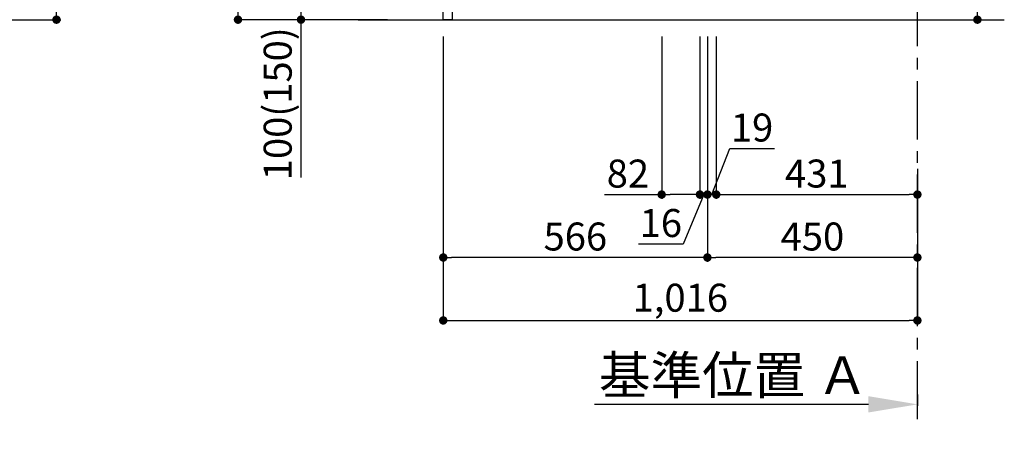
# Model space of a CAD drawing. Extents: x 55896 to 82369, y -22065 to -13195.
# Drawn here: x 76864 to 78974, y -20777 to -19873 of the extents above; entities that cross this region are included whole.
import ezdxf

# ---------------------------------------------------------------- set-up
doc = ezdxf.new("R2010")
doc.units = 0
doc.header["$LTSCALE"] = 50
doc.header["$MEASUREMENT"] = 0
doc.linetypes.add('CENTER', pattern=[2, 1.25, -0.25, 0.25, -0.25])
doc.linetypes.add('HIDDEN', pattern=[0.375, 0.25, -0.125])
doc.layers.get('0').update_dxf_attribs({"linetype": 'CONTINUOUS'})
doc.layers.get('DEFPOINTS').update_dxf_attribs({"color": 146, "linetype": 'CONTINUOUS'})
for name, color, linetype in [('111-壁仕上', 3, 'CONTINUOUS'), ('121-キャビネット（中）', 253, 'HIDDEN'), ('166-寸法B', 11, 'CONTINUOUS')]:
    doc.layers.add(name, color=color, linetype=linetype)
doc.styles.add('KH001', font='txt')
doc.dimstyles.new('KH1xx030', dxfattribs={"dimscale": 30, "dimtxt": 2, "dimasz": 0.6, "dimexe": 0.3, "dimexo": 1.2, "dimgap": 0.5, "dimtad": 3, "dimdec": 1, "dimdsep": 46, "dimlunit": 6, "dimtxsty": 'KH001', "dimblk": 'DOT', "dimcen": 1, "dimdle": 1, "dimclrd": 256, "dimclre": 256, "dimclrt": 256, "dimadec": 0, "dimazin": 0, "dimtfac": 1, "dimtdec": 1, "dimtix": 1, "dimtmove": 2, "dimatfit": 3, "dimldrblk": 'CLOSEDBLANK', "dimfxl": 1, "dimtolj": 1, "dimtzin": 0, "dimlwd": -1, "dimlwe": -1, "dimarcsym": 0})

# ---------------------------------------------------------------- blocks, each defined once
blk = doc.blocks.new('_Dot')
at = {"color": 0, "linetype": 'ByBlock', "lineweight": -2}
blk.add_line((-0.5, 0), (-1, 0), dxfattribs=at)
at = {"color": 0, "linetype": 'ByBlock', "const_width": 0.5}
blk.add_lwpolyline([(-0.25, 0, 1), (0.25, 0, 1)], format="xyb", close=True, dxfattribs=at)
blk = doc.blocks.new('*D142')
at = {"layer": '166-寸法B', "transparency": 16777216}
for p, q in [((78916.5, -19381), (78916.5, -19722.5)), ((78373.9, -19722.5), (78925.5, -19722.5)), ((78916.5, -19854.5), (78916.5, -19740.5)), ((78373.9, -19872.5), (78925.5, -19872.5))]:
    blk.add_line(p, q, dxfattribs=at)
at = {"layer": 'DEFPOINTS', "color": 0, "transparency": 16777216}
for p in [(78337.9, -19722.5), (78916.5, -19722.5), (78337.9, -19872.5)]:
    blk.add_point(p, dxfattribs=at)
at = {"layer": '166-寸法B', "transparency": 16777216, "xscale": 18, "yscale": 18, "zscale": 18}
for p, rotation in [((78916.5, -19722.5), 90), ((78916.5, -19872.5), 270)]:
    blk.add_blockref('_Dot', p, dxfattribs=dict(at, rotation=rotation))
at = {"layer": '166-寸法B', "transparency": 16777216, "insert": (78866.5, -19539), "char_height": 60, "attachment_point": 5, "rotation": 90, "style": 'KH001'}
blk.add_mtext('\\A1;150(200)', dxfattribs=at)
blk = doc.blocks.new('_ClosedBlank')
at = {"color": 0, "linetype": 'ByBlock', "lineweight": -2}
for p, q in [((-1, 0.167), (0, 0)), ((-1, 0.167), (-1, -0.167)), ((0, 0), (-1, -0.167))]:
    blk.add_line(p, q, dxfattribs=at)
blk = doc.blocks.new('*D143')
at = {"layer": '166-寸法B', "transparency": 16777216}
for p, q in [((76943.1, -19344.9), (76943.1, -19684.5)), ((76421.7, -19684.5), (76952.1, -19684.5)), ((76943.1, -19854.5), (76943.1, -19702.5)), ((76402.7, -19872.5), (76952.1, -19872.5))]:
    blk.add_line(p, q, dxfattribs=at)
at = {"layer": 'DEFPOINTS', "color": 0, "transparency": 16777216}
for p in [(76385.7, -19684.5), (76943.1, -19684.5), (76366.7, -19872.5)]:
    blk.add_point(p, dxfattribs=at)
at = {"layer": '166-寸法B', "transparency": 16777216, "xscale": 18, "yscale": 18, "zscale": 18}
for p, rotation in [((76943.1, -19684.5), 90), ((76943.1, -19872.5), 270)]:
    blk.add_blockref('_Dot', p, dxfattribs=dict(at, rotation=rotation))
at = {"layer": '166-寸法B', "transparency": 16777216, "insert": (76893.1, -19502.9), "char_height": 60, "attachment_point": 5, "rotation": 90, "style": 'KH001'}
blk.add_mtext('\\A1;188(238)', dxfattribs=at)
blk = doc.blocks.new('*D157')
at = {"layer": '166-寸法B', "transparency": 16777216}
for p, q in [((77771.9, -19908.5), (77771.9, -20526.5)), ((78787.9, -20354.8), (78787.9, -20526.5)), ((77789.9, -20517.5), (78769.9, -20517.5))]:
    blk.add_line(p, q, dxfattribs=at)
at = {"layer": 'DEFPOINTS', "color": 0, "transparency": 16777216}
for p in [(77771.9, -19872.5), (78787.9, -20318.8), (78787.9, -20517.5)]:
    blk.add_point(p, dxfattribs=at)
at = {"layer": '166-寸法B', "transparency": 16777216, "xscale": 18, "yscale": 18, "zscale": 18, "rotation": 180}
blk.add_blockref('_Dot', (77771.9, -20517.5), dxfattribs=at)
at = {"layer": '166-寸法B', "transparency": 16777216, "xscale": 18, "yscale": 18, "zscale": 18}
blk.add_blockref('_Dot', (78787.9, -20517.5), dxfattribs=at)
at = {"layer": '166-寸法B', "transparency": 16777216, "insert": (78279.9, -20468.7), "char_height": 60, "attachment_point": 5, "style": 'KH001'}
blk.add_mtext('\\A1;1,016', dxfattribs=at)
blk = doc.blocks.new('*D160')
at = {"layer": '166-寸法B', "transparency": 16777216}
for p, q in [((77651.9, -19012.5), (77323.1, -19012.5)), ((77332.1, -19854.5), (77332.1, -19030.5)), ((77652.4, -19872.5), (77323.1, -19872.5))]:
    blk.add_line(p, q, dxfattribs=at)
at = {"layer": 'DEFPOINTS', "color": 0, "transparency": 16777216}
for p in [(77332.1, -19012.5), (77687.9, -19012.5), (77688.4, -19872.5)]:
    blk.add_point(p, dxfattribs=at)
at = {"layer": '166-寸法B', "transparency": 16777216, "xscale": 18, "yscale": 18, "zscale": 18}
for p, rotation in [((77332.1, -19012.5), 90), ((77332.1, -19872.5), 270)]:
    blk.add_blockref('_Dot', p, dxfattribs=dict(at, rotation=rotation))
at = {"layer": '166-寸法B', "transparency": 16777216, "insert": (77282.1, -19442.5), "char_height": 60, "attachment_point": 5, "rotation": 90, "style": 'KH001'}
blk.add_mtext('\\A1;860(910)', dxfattribs=at)
blk = doc.blocks.new('*D161')
at = {"layer": '166-寸法B', "transparency": 16777216}
for p, q in [((77686.9, -19772.5), (77458.1, -19772.5)), ((77467.1, -19854.5), (77467.1, -19790.5)), ((77652.4, -19872.5), (77458.1, -19872.5)), ((77467.1, -20210.8), (77467.1, -19872.5))]:
    blk.add_line(p, q, dxfattribs=at)
at = {"layer": 'DEFPOINTS', "color": 0, "transparency": 16777216}
for p in [(77467.1, -19772.5), (77722.9, -19772.5), (77688.4, -19872.5)]:
    blk.add_point(p, dxfattribs=at)
at = {"layer": '166-寸法B', "transparency": 16777216, "xscale": 18, "yscale": 18, "zscale": 18}
for p, rotation in [((77467.1, -19772.5), 90), ((77467.1, -19872.5), 270)]:
    blk.add_blockref('_Dot', p, dxfattribs=dict(at, rotation=rotation))
at = {"layer": '166-寸法B', "transparency": 16777216, "insert": (77417.1, -20052.8), "char_height": 60, "attachment_point": 5, "rotation": 90, "style": 'KH001'}
blk.add_mtext('\\A1;100(150)', dxfattribs=at)
blk = doc.blocks.new('*D172')
at = {"layer": '166-寸法B', "transparency": 16777216}
for p, q in [((78337.9, -19908.5), (78337.9, -20391.5)), ((78787.9, -20192.1), (78787.9, -20391.5)), ((78769.9, -20382.5), (78355.9, -20382.5))]:
    blk.add_line(p, q, dxfattribs=at)
at = {"layer": 'DEFPOINTS', "color": 0, "transparency": 16777216}
for p in [(78337.9, -19872.5), (78787.9, -20156.1), (78337.9, -20382.5)]:
    blk.add_point(p, dxfattribs=at)
at = {"layer": '166-寸法B', "transparency": 16777216, "xscale": 18, "yscale": 18, "zscale": 18, "rotation": 180}
blk.add_blockref('_Dot', (78337.9, -20382.5), dxfattribs=at)
at = {"layer": '166-寸法B', "transparency": 16777216, "xscale": 18, "yscale": 18, "zscale": 18}
blk.add_blockref('_Dot', (78787.9, -20382.5), dxfattribs=at)
at = {"layer": '166-寸法B', "transparency": 16777216, "insert": (78562.9, -20337.5), "char_height": 60, "attachment_point": 5, "style": 'KH001'}
blk.add_mtext('\\A1;450', dxfattribs=at)
blk = doc.blocks.new('*D173')
at = {"layer": '166-寸法B', "transparency": 16777216}
for p, q in [((77771.9, -19908.5), (77771.9, -20391.5)), ((78337.9, -19908.5), (78337.9, -20391.5)), ((78319.9, -20382.5), (77789.9, -20382.5))]:
    blk.add_line(p, q, dxfattribs=at)
at = {"layer": 'DEFPOINTS', "color": 0, "transparency": 16777216}
for p in [(77771.9, -19872.5), (78337.9, -19872.5), (77771.9, -20382.5)]:
    blk.add_point(p, dxfattribs=at)
at = {"layer": '166-寸法B', "transparency": 16777216, "xscale": 18, "yscale": 18, "zscale": 18, "rotation": 180}
blk.add_blockref('_Dot', (77771.9, -20382.5), dxfattribs=at)
at = {"layer": '166-寸法B', "transparency": 16777216, "xscale": 18, "yscale": 18, "zscale": 18}
blk.add_blockref('_Dot', (78337.9, -20382.5), dxfattribs=at)
at = {"layer": '166-寸法B', "transparency": 16777216, "insert": (78054.9, -20337.5), "char_height": 60, "attachment_point": 5, "style": 'KH001'}
blk.add_mtext('\\A1;566', dxfattribs=at)
blk = doc.blocks.new('*D187')
at = {"layer": '166-寸法B', "transparency": 16777216}
for p, q in [((78787.9, -20676.2), (78787.9, -20700.4)), ((78682.9, -20697.4), (78096.3, -20697.4))]:
    blk.add_line(p, q, dxfattribs=at)
blk.add_solid([(78682.9, -20679.9), (78682.9, -20714.9), (78787.9, -20697.4)], dxfattribs=at)
at = {"layer": 'DEFPOINTS', "color": 0, "transparency": 16777216}
for p in [(78787.9, -20646.2), (78105.3, -20697.4), (78105.3, -20776.7)]:
    blk.add_point(p, dxfattribs=at)
at = {"layer": '166-寸法B', "transparency": 16777216, "insert": (78394.1, -20634.9), "char_height": 81, "attachment_point": 5, "style": 'KH001'}
blk.add_mtext('\\A1;基準位置 Ａ', dxfattribs=at)
blk = doc.blocks.new('_None')
blk = doc.blocks.new('*D218')
at = {"layer": '166-寸法B', "transparency": 16777216}
for p, q in [((78239.9, -19908.5), (78239.9, -20256.5)), ((78321.9, -19908.5), (78321.9, -20256.5)), ((78117.3, -20247.5), (78239.9, -20247.5)), ((78303.9, -20247.5), (78257.9, -20247.5))]:
    blk.add_line(p, q, dxfattribs=at)
at = {"layer": 'DEFPOINTS', "color": 0, "transparency": 16777216}
for p in [(78239.9, -19872.5), (78321.9, -19872.5), (78239.9, -20247.5)]:
    blk.add_point(p, dxfattribs=at)
at = {"layer": '166-寸法B', "transparency": 16777216, "xscale": 18, "yscale": 18, "zscale": 18, "rotation": 180}
blk.add_blockref('_Dot', (78239.9, -20247.5), dxfattribs=at)
at = {"layer": '166-寸法B', "transparency": 16777216, "xscale": 18, "yscale": 18, "zscale": 18}
blk.add_blockref('_Dot', (78321.9, -20247.5), dxfattribs=at)
at = {"layer": '166-寸法B', "transparency": 16777216, "insert": (78167.5, -20202.5), "char_height": 60, "attachment_point": 5, "style": 'KH001'}
blk.add_mtext('\\A1;82', dxfattribs=at)
blk = doc.blocks.new('*D219')
at = {"layer": '166-寸法B', "linetype": 'ByBlock', "transparency": 16777216}
for p, q in [((78337.9, -19908.5), (78337.9, -20256.5)), ((78356.9, -19908.5), (78356.9, -20256.5)), ((78347.4, -20247.5), (78385.7, -20148.8)), ((78385.7, -20148.8), (78481.5, -20148.8)), ((78319.9, -20247.5), (78301.9, -20247.5)), ((78337.9, -20247.5), (78356.9, -20247.5)), ((78337.9, -20247.5), (78356.9, -20247.5)), ((78374.9, -20247.5), (78392.9, -20247.5))]:
    blk.add_line(p, q, dxfattribs=at)
at = {"layer": 'DEFPOINTS', "color": 0, "transparency": 16777216}
for p in [(78337.9, -19872.5), (78356.9, -19872.5), (78356.9, -20247.5)]:
    blk.add_point(p, dxfattribs=at)
at = {"layer": '166-寸法B', "transparency": 16777216, "xscale": 18, "yscale": 18, "zscale": 18}
blk.add_blockref('_Dot', (78337.9, -20247.5), dxfattribs=at)
at = {"layer": '166-寸法B', "transparency": 16777216, "xscale": 18, "yscale": 18, "zscale": 18, "rotation": 180}
blk.add_blockref('_Dot', (78356.9, -20247.5), dxfattribs=at)
at = {"layer": '166-寸法B', "transparency": 16777216, "insert": (78433.6, -20103.8), "char_height": 60, "attachment_point": 5, "style": 'KH001'}
blk.add_mtext('\\A1;19', dxfattribs=at)
blk = doc.blocks.new('*D220')
at = {"layer": '166-寸法B', "transparency": 16777216}
for p, q in [((78356.9, -20211.5), (78356.9, -20238.5)), ((78787.9, -20211.5), (78787.9, -20238.5)), ((78374.9, -20247.5), (78769.9, -20247.5))]:
    blk.add_line(p, q, dxfattribs=at)
at = {"layer": 'DEFPOINTS', "color": 0, "transparency": 16777216}
for p in [(78356.9, -20247.5), (78787.9, -20247.5), (78787.9, -20247.5)]:
    blk.add_point(p, dxfattribs=at)
at = {"layer": '166-寸法B', "transparency": 16777216, "xscale": 18, "yscale": 18, "zscale": 18, "rotation": 180}
blk.add_blockref('_Dot', (78356.9, -20247.5), dxfattribs=at)
at = {"layer": '166-寸法B', "transparency": 16777216, "xscale": 18, "yscale": 18, "zscale": 18}
blk.add_blockref('_Dot', (78787.9, -20247.5), dxfattribs=at)
at = {"layer": '166-寸法B', "transparency": 16777216, "insert": (78572.4, -20202.5), "char_height": 60, "attachment_point": 5, "style": 'KH001'}
blk.add_mtext('\\A1;431', dxfattribs=at)
blk = doc.blocks.new('*D221')
at = {"layer": '166-寸法B', "transparency": 16777216}
for p, q in [((78321.9, -19908.5), (78321.9, -20256.5)), ((78337.9, -19908.5), (78337.9, -20256.5)), ((78303.9, -20247.5), (78285.9, -20247.5)), ((78329.9, -20247.5), (78286.2, -20353.6)), ((78321.9, -20247.5), (78337.9, -20247.5)), ((78321.9, -20247.5), (78337.9, -20247.5)), ((78355.9, -20247.5), (78373.9, -20247.5)), ((78286.2, -20353.6), (78190.1, -20353.6))]:
    blk.add_line(p, q, dxfattribs=at)
at = {"layer": 'DEFPOINTS', "color": 0, "transparency": 16777216}
for p in [(78321.9, -19872.5), (78337.9, -19872.5), (78337.9, -20247.5)]:
    blk.add_point(p, dxfattribs=at)
at = {"layer": '166-寸法B', "transparency": 16777216, "xscale": 18, "yscale": 18, "zscale": 18}
blk.add_blockref('_Dot', (78321.9, -20247.5), dxfattribs=at)
at = {"layer": '166-寸法B', "transparency": 16777216, "xscale": 18, "yscale": 18, "zscale": 18, "rotation": 180}
blk.add_blockref('_Dot', (78337.9, -20247.5), dxfattribs=at)
at = {"layer": '166-寸法B', "transparency": 16777216, "insert": (78238.1, -20308.6), "char_height": 60, "attachment_point": 5, "style": 'KH001'}
blk.add_mtext('\\A1;16', dxfattribs=at)

msp = doc.modelspace()

# ---------------------------------------------------------------- linework, layer by layer
at = {"layer": '111-壁仕上', "color": 253, "linetype": 'CENTER', "ltscale": 2}
msp.add_line((78787.87, -20729.49), (78787.87, -18472.68), dxfattribs=at)
at = {"layer": '111-壁仕上', "ltscale": 2}
msp.add_line((77589.79, -19872.51), (78974.12, -19872.51), dxfattribs=at)
at = {"layer": '121-キャビネット（中）', "linetype": 'Continuous'}
msp.add_lwpolyline([(77771.87, -19772.51), (77790.87, -19772.51), (77790.87, -19872.51), (77771.87, -19872.51)], close=True, dxfattribs=at)

# ---------------------------------------------------------------- dimensions: what is measured, and where the dimension line sits
at = {"layer": '166-寸法B'}
dim = msp.add_linear_dim(base=(77332.1, -19012.51), p1=(77688.4, -19872.51), p2=(77687.87, -19012.51), angle=90, dimstyle='KH1xx030', override={"dimpost": '(910)'}, dxfattribs=at)
dim.commit()
dim.dimension.update_dxf_attribs({"geometry": '*D160', "text_midpoint": (77282.07, -19442.51)})
for base, p1, p2, override, picture, middle in [((76943.12, -19684.51), (76366.68, -19872.51), (76385.68, -19684.51), {"dimpost": '(238)', "dimtmove": 1}, '*D143', (76990.32, -19502.88)), ((78916.5, -19722.51), (78337.87, -19872.51), (78337.87, -19722.51), {"dimpost": '(200)', "dimtmove": 1}, '*D142', (78904.72, -19538.95)), ((77467.1, -19772.51), (77688.4, -19872.51), (77722.87, -19772.51), {"dimpost": '(150)', "dimtmove": 1}, '*D161', (77508.16, -20052.84))]:
    dim = msp.add_linear_dim(base=base, p1=p1, p2=p2, angle=90, dimstyle='KH1xx030', override=override, dxfattribs=at)
    dim.commit()
    dim.dimension.update_dxf_attribs({"geometry": picture, "text_midpoint": middle, "dimtype": 128})
for base, p1, p2, picture, middle in [((78787.87, -20517.51), (77771.87, -19872.51), (78787.87, -20318.83), '*D157', (78279.87, -20468.7)), ((77771.87, -20382.51), (78337.87, -19872.51), (77771.87, -19872.51), '*D173', (78054.87, -20337.51)), ((78337.87, -20382.51), (78787.87, -20156.08), (78337.87, -19872.51), '*D172', (78562.87, -20337.51)), ((78787.87, -20247.51), (78356.87, -20247.51), (78787.87, -20247.51), '*D220', (78572.37, -20202.51))]:
    dim = msp.add_linear_dim(base=base, p1=p1, p2=p2, dimstyle='KH1xx030', dxfattribs=at)
    dim.commit()
    dim.dimension.update_dxf_attribs({"geometry": picture, "text_midpoint": middle})
for base, p1, p2, override, picture, middle in [((78239.87, -20247.51), (78321.87, -19872.51), (78239.87, -19872.51), {"dimtmove": 1}, '*D218', (78167.5, -20202.51)), ((78337.87, -20247.51), (78321.87, -19872.51), (78337.87, -19872.51), {"dimtmove": 1}, '*D221', (78271.19, -20353.56)), ((78356.87, -20247.51), (78337.87, -19872.51), (78356.87, -19872.51), {"dimtmove": 1, "dimfxl": 0.5, "dimarcsym": 1}, '*D219', (78400.69, -20148.84))]:
    dim = msp.add_linear_dim(base=base, p1=p1, p2=p2, dimstyle='KH1xx030', override=override, dxfattribs=at)
    dim.commit()
    dim.dimension.update_dxf_attribs({"geometry": picture, "text_midpoint": middle, "dimtype": 128})
dim = msp.add_linear_dim(base=(78105.27, -20697.36), p1=(78787.87, -20646.23), p2=(78105.27, -20776.68), text='基準位置 Ａ', dimstyle='KH1xx030', override={"dimtxt": 2.7, "dimasz": 3.5, "dimexe": 0.1, "dimexo": 1, "dimblk2": 'None', "dimsah": 1, "dimdle": 0.3, "dimse2": 1}, dxfattribs=at)
dim.commit()
dim.dimension.update_dxf_attribs({"geometry": '*D187', "text_midpoint": (78394.07, -20634.87)})

doc.saveas('drawing.dxf')
